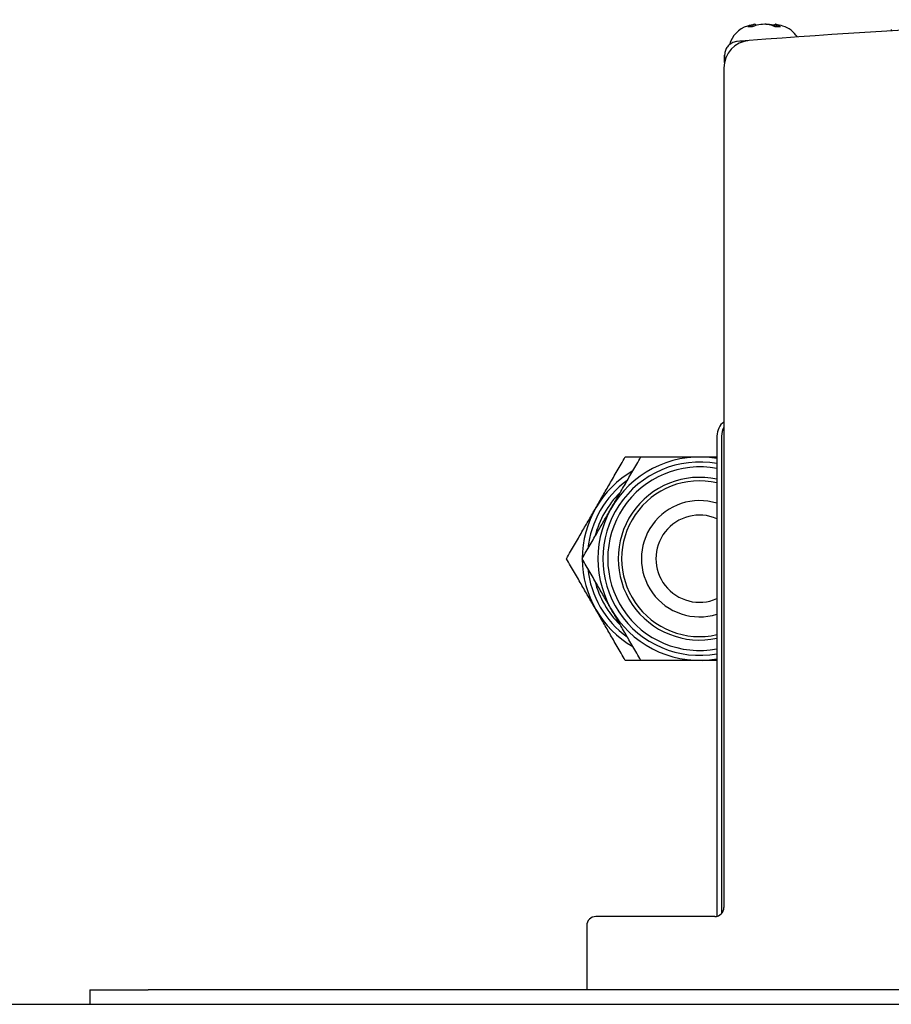
# Model space of a CAD drawing. Units: inches. Extents: x 2394 to 4170, y 815 to 1055.
# Drawn here: x 2606 to 2609, y 993 to 997 of the extents above; entities that cross this region are included whole.
import ezdxf

# ---------------------------------------------------------------- set-up
doc = ezdxf.new("R2010")
doc.units = ezdxf.units.IN
doc.header["$LTSCALE"] = 0.375
doc.header["$MEASUREMENT"] = 0

msp = doc.modelspace()

# ---------------------------------------------------------------- linework, layer by layer
for p, q in [((2608.68584, 997.00615), (2608.68678, 996.99943)), ((2608.696, 997.0093), (2608.69682, 997.00338)), ((2608.74359, 997.00878), (2608.7436, 997.0093)), ((2608.77361, 997.00246), (2608.77367, 997.00615)), ((2608.78163, 996.99844), (2608.78313, 997.0093)), ((2608.78667, 996.99771), (2608.78784, 997.00615)), ((2609.28214, 996.98612), (2609.28205, 996.98065)), ((2608.5649, 996.87711), (2608.56433, 996.8446)), ((2608.56433, 996.84459), (2608.5649, 996.8771)), ((2608.56206, 996.82152), (2608.56206, 993.21039)), ((2608.53208, 995.23795), (2608.53208, 993.17216)), ((2608.55221, 995.23795), (2608.55221, 993.18435)), ((2608.08996, 993.17102), (2608.01122, 993.17102)), ((2608.52269, 993.17102), (2608.08996, 993.17102)), ((2607.97185, 993.13165), (2607.97185, 992.85606)), ((2605.83449, 992.85606), (2606.08449, 992.85606)), ((2605.83449, 992.85606), (2605.83449, 992.79356)), ((2605.83449, 992.85606), (2606.08449, 992.85606)), ((2605.83449, 992.85606), (2605.83449, 992.79356)), ((2615.83449, 992.85606), (2606.08449, 992.85606)), ((2615.83449, 992.85606), (2606.08449, 992.85606)), ((2562.95949, 992.79356), (2621.45949, 992.79356))]:
    msp.add_line(p, q)
for centre, radius, start, end in [((2610.9713, 967.50149), 29.52751, 85.62185, 94.468152), ((2608.69775, 996.89102), 0.11567, 107.34635, 164.75714), ((2608.73956, 996.75716), 0.25591, 100.13397, 107.34635), ((2608.73956, 996.75716), 0.25591, 72.65365, 79.86603), ((2608.78138, 996.89102), 0.11567, 33.40953, 72.65365), ((2608.68017, 996.82152), 0.11811, 94.46815, 180), ((2610.94744, 967.49951), 29.52749, 94.433238, 94.522293), ((2608.45714, 994.71039), 0.43739, 80.13425, 279.86575), ((2608.45714, 994.71039), 0.41562, 79.61204, 280.38796), ((2608.39005, 994.71039), 0.43739, 120.15874, 179.84126), ((2608.45714, 994.71039), 0.39484, 79.05873, 280.94127), ((2608.39005, 994.71039), 0.41562, 125.89934, 174.10066), ((2608.45714, 994.71039), 0.35, 77.63603, 282.36397), ((2608.45714, 994.71039), 0.335, 77.07305, 282.92695), ((2608.39005, 994.71039), 0.39484, 133.91942, 166.08058), ((2608.45714, 994.71039), 0.25, 72.55624, 287.44376), ((2608.45714, 994.71039), 0.1875, 66.44103, 293.55897), ((2608.39005, 994.71039), 0.43739, 180.15874, 239.84126), ((2608.39005, 994.71039), 0.41562, 185.89934, 234.10066), ((2608.39005, 994.71039), 0.39484, 193.91942, 226.08058), ((2608.01122, 993.13165), 0.03937, 90, 180), ((2608.52269, 993.21039), 0.03937, 270, 0)]:
    msp.add_arc(centre, radius, start, end)
for centre, major_axis, ratio, start_param, end_param in [((2608.70598, 996.889), (-0.01761, 0.11679), 0.7657713, 0.1818691, 0.2757723), ((2608.73975, 996.99761), (-0.08673, 0.00008), 0.0007305, 5.4216932, 5.7586324), ((2608.74503, 996.75798), (-0.03814, 0.2529), 0.7657713, 0.1100904, 0.1819298), ((2608.71118, 996.889), (0.01761, 0.11679), 0.7657705, 0.411839, 0.5057407), ((2608.73185, 996.75605), (-0.03628, 0.25318), 0.3437249, 6.278258, 6.3979569), ((2608.7341, 996.75798), (0.03814, 0.2529), 0.7657705, 0.3400593, 0.4118988), ((2608.74095, 996.75605), (-0.15943, -0.2), 0.9768975, 3.847501, 3.9671998), ((2608.73671, 996.75605), (-0.09242, 0.23849), 0.9295744, 5.7734194, 5.8931183), ((2608.74242, 996.75605), (0.09242, 0.23849), 0.9295744, 0.390067, 0.4068706), ((2608.73818, 996.75605), (-0.15943, 0.2), 0.9768975, 5.457578, 5.5772769), ((2608.74615, 996.75798), (-0.03178, 0.25378), 0.635921, 5.906792, 5.9786313), ((2608.74503, 996.75798), (-0.03814, 0.2529), 0.7657713, 5.8987097, 5.9431257), ((2608.76217, 996.889), (-0.01468, 0.1172), 0.635921, 5.8129501, 5.9068518), ((2608.73941, 996.99761), (0.08673, 0.00006), 0.00088, 0.7093021, 1.0462405), ((2608.74728, 996.75605), (0.03628, 0.25318), 0.3437249, 6.2713091, 6.2881126), ((2608.74767, 996.75605), (0.03456, 0.25343), 0.1671127, 6.1419809, 6.2616797), ((2608.73298, 996.75798), (0.03178, 0.25378), 0.635921, 6.0657498, 6.1375892), ((2608.76843, 996.889), (0.01468, 0.11719), 0.635921, 5.9719074, 6.0658105), ((2608.61084, 995.23795), (-0.07875, 0), 0.9998477, 5.380395, 6.2831853), ((2608.63096, 995.23795), (-0.07875, 0), 0.9998477, 5.7778502, 6.2831853)]:
    msp.add_ellipse(centre, major_axis=major_axis, ratio=ratio, start_param=start_param, end_param=end_param)
for points, knots in [([(2608.61928, 996.93507), (2608.61704, 996.93487), (2608.61415, 996.93449), (2608.61069, 996.93366), (2608.60723, 996.93283), (2608.60355, 996.93157), (2608.60059, 996.93028), (2608.59764, 996.929), (2608.59564, 996.92802), (2608.59207, 996.92574), (2608.58845, 996.92343), (2608.58567, 996.92112), (2608.58355, 996.91914), (2608.58144, 996.91717), (2608.57975, 996.91537), (2608.57777, 996.91287), (2608.57579, 996.91037), (2608.57368, 996.90713), (2608.57229, 996.9046), (2608.57093, 996.90212), (2608.56962, 996.89933), (2608.56849, 996.89621), (2608.56735, 996.89308), (2608.56673, 996.89078), (2608.56617, 996.88812), (2608.5656, 996.88547), (2608.56498, 996.8818), (2608.5649, 996.87711)], [0, 0, 0, 0, 0.1114381, 0.1114381, 0.1114381, 0.2228092, 0.2228092, 0.2228092, 0.3336621, 0.3336621, 0.3336621, 0.4461598, 0.4461598, 0.4461598, 0.5581793, 0.5581793, 0.5581793, 0.6702597, 0.6702597, 0.6702597, 0.7800433, 0.7800433, 0.7800433, 0.890068, 0.890068, 0.890068, 1, 1, 1, 1]), ([(2608.5649, 996.87711), (2608.5649, 996.8771), (2608.5649, 996.8771), (2608.5649, 996.8771), (2608.5649, 996.8771), (2608.5649, 996.8771), (2608.5649, 996.8771), (2608.5649, 996.8771), (2608.5649, 996.8771), (2608.5649, 996.8771), (2608.5649, 996.8771), (2608.5649, 996.8771), (2608.5649, 996.8771), (2608.5649, 996.8771)], [-2.3393004, -2.3393004, -2.3393004, -2.3393004, -1.9907917, -1.9907917, -1.5926334, -1.5926334, -1.3935542, -1.3935542, -1.0750275, -1.0750275, -0.5653848, -0.5653848, 0, 0, 0, 0])]:
    msp.add_open_spline(points, degree=3, knots=knots)
for points, weights in [([(2607.88487, 994.71039), (2608.01116, 994.92914), (2608.13746, 995.14789)], [1.0024594887, 1.1575405113, 1.0024594887]), ([(2607.95196, 994.71039), (2608.07826, 994.92914), (2608.20455, 995.14789)], [1.0024594887, 1.1575405113, 1.0024594887]), ([(2608.13746, 995.14789), (2608.17203, 995.14789), (2608.20455, 995.14789)], [1.0024594887, 1.02118556223, 1.03538927933]), ([(2608.20455, 995.14789), (2608.3789, 995.14789), (2608.53208, 995.14789)], [1.0024594887, 1.10460619003, 1.07219163535]), ([(2608.13746, 994.27289), (2608.01116, 994.49164), (2607.88487, 994.71039)], [1.0024594887, 1.1575405113, 1.0024594887]), ([(2608.20455, 994.27289), (2608.07826, 994.49164), (2607.95196, 994.71039)], [1.0024594887, 1.1575405113, 1.0024594887]), ([(2608.20455, 994.27289), (2608.17203, 994.27289), (2608.13746, 994.27289)], [1.03538927933, 1.02118556223, 1.0024594887]), ([(2608.53208, 994.27289), (2608.3789, 994.27289), (2608.20455, 994.27289)], [1.07219163535, 1.10460619003, 1.0024594887])]:
    msp.add_rational_spline(points, weights, degree=2)

doc.saveas('drawing.dxf')
